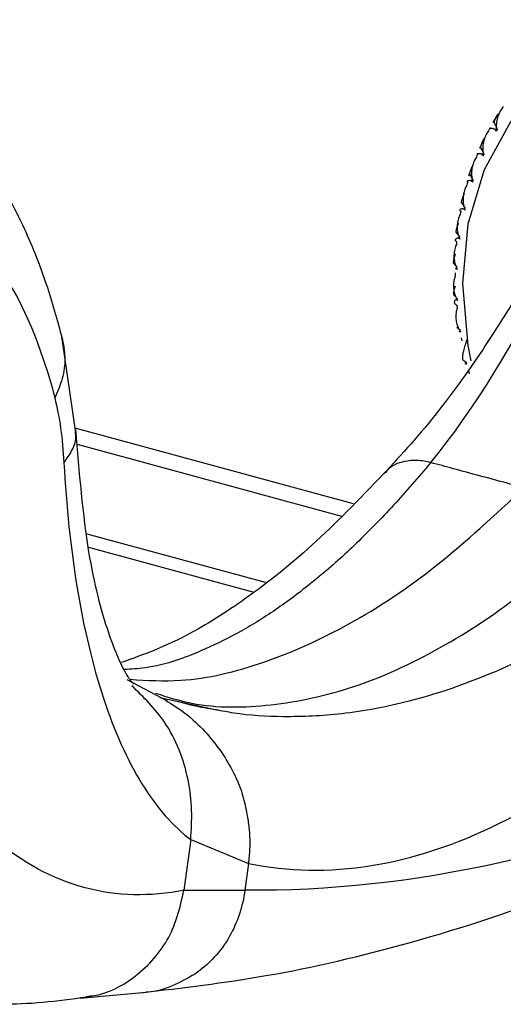
# Paper-space layout '_Trimetric' of a CAD drawing. Units: millimetres. Extents: x -246 to 296, y -85 to 94.
# Drawn here: x 236 to 251, y -80 to -51 of the extents above; entities that cross this region are included whole.
import ezdxf

# ---------------------------------------------------------------- set-up
doc = ezdxf.new("R2010")
doc.units = ezdxf.units.MM

psp = doc.layouts.new('_Trimetric')

# ---------------------------------------------------------------- linework, layer by layer
at = {"color": 7, "linetype": 'Continuous', "lineweight": 25}
for p, q in [((250.574, -53.463), (250.439, -53.683)), ((250.474, -53.692), (250.538, -53.82)), ((250.151, -54.215), (250.04, -54.452)), ((250.075, -54.429), (250.14, -54.543)), ((249.809, -55.018), (249.722, -55.27)), ((249.754, -55.218), (249.82, -55.318)), ((249.513, -56.052), (249.577, -56.139)), ((249.489, -56.298), (249.474, -56.383)), ((249.354, -56.925), (249.416, -56.999)), ((249.367, -57.191), (249.359, -57.28)), ((249.278, -57.831), (249.337, -57.893)), ((249.328, -58.115), (249.329, -58.206)), ((249.285, -58.762), (249.34, -58.813)), ((249.373, -59.061), (249.382, -59.154)), ((249.376, -59.712), (249.426, -59.752)), ((238.147, -62.82), (237.737, -59.987)), ((249.503, -60.022), (249.52, -60.116)), ((249.55, -60.673), (249.673, -60.756)), ((249.715, -60.992), (249.74, -61.086)), ((246.327, -64.918), (238.128, -62.69)), ((238.19, -63.161), (245.97, -65.275)), ((243.736, -67.236), (238.477, -65.807)), ((238.519, -66.19), (243.395, -67.515)), ((240.846, -70.728), (239.66, -70.1)), ((242.34, -71.004), (240.621, -70.624)), ((241.532, -74.803), (241.332, -76.294)), ((241.532, -74.803), (243.232, -75.51)), ((243.232, -75.51), (243.126, -76.296)), ((241.332, -76.294), (243.126, -76.296)), ((238.271, -79.473), (240.218, -79.297))]:
    psp.add_line(p, q, dxfattribs=at)
at = {"color": 7, "linetype": 'Continuous', "lineweight": 25, "flags": 128}
psp.add_lwpolyline([(260.15, -51.023), (258.307, -50.679), (256.52, -50.657), (254.843, -50.959), (253.328, -51.576), (252.02, -52.488), (250.959, -53.669), (250.177, -55.081), (249.698, -56.683), (249.537, -58.425), (249.698, -60.255), (249.785, -60.705)], dxfattribs=at)
at = {"color": 7, "linetype": 'Continuous', "lineweight": 25}
for centre, radius, start, end in [((257.021, -57.515), 7.609, 151.2914, 151.9075), ((257.359, -57.674), 7.983, 157.5525, 158.1493), ((257.815, -57.831), 8.465, 163.5962, 164.1701)]:
    psp.add_arc(centre, radius, start, end, dxfattribs=at)
for points, knots in [([(254.441, -52.471), (253.991, -53.432), (253.036, -55.469), (251.613, -58.042), (250.191, -60.332), (248.769, -62.34), (247.755, -63.449), (247.216, -64.038)], [0, 0, 0, 0, 0.202216, 0.428809, 0.598167, 0.786621, 1, 1, 1, 1]), ([(237.754, -60.052), (237.606, -59.515), (237.283, -58.348), (236.572, -56.601), (235.581, -54.779), (234.666, -53.762), (234.184, -53.226)], [0, 0, 0, 0, 0.199939, 0.434587, 0.702603, 1, 1, 1, 1]), ([(250.743, -53.216), (250.729, -53.234), (250.699, -53.271), (250.658, -53.336), (250.624, -53.402), (250.595, -53.471), (250.562, -53.573), (250.537, -53.695), (250.536, -53.793), (250.536, -53.831)], [0, 0, 0, 0, 0.103673, 0.219746, 0.348256, 0.44182, 0.559461, 0.830425, 1, 1, 1, 1]), ([(250.473, -53.639), (250.47, -53.639), (250.464, -53.637), (250.462, -53.648), (250.465, -53.665), (250.471, -53.683), (250.474, -53.692)], [0, 0, 0, 0, 0.280667, 0.540074, 0.779356, 1, 1, 1, 1]), ([(250.474, -53.692), (250.477, -53.675), (250.484, -53.642), (250.503, -53.59), (250.528, -53.536), (250.562, -53.481), (250.59, -53.445), (250.604, -53.427)], [0, 0, 0, 0, 0.175088, 0.361886, 0.561216, 0.773743, 1, 1, 1, 1]), ([(250.308, -53.932), (250.295, -53.951), (250.267, -53.989), (250.23, -54.056), (250.2, -54.124), (250.176, -54.195), (250.148, -54.298), (250.132, -54.421), (250.137, -54.519), (250.14, -54.557)], [0, 0, 0, 0, 0.1036727, 0.2197456, 0.3482562, 0.4418195, 0.5594613, 0.8304254, 1, 1, 1, 1]), ([(250.503, -53.884), (250.491, -53.882), (250.461, -53.875), (250.417, -53.865), (250.383, -53.858), (250.361, -53.855), (250.345, -53.854), (250.336, -53.854), (250.344, -53.858), (250.347, -53.86)], [0, 0, 0, 0, 0.101803, 0.247091, 0.436061, 0.544583, 0.631034, 0.831329, 1, 1, 1, 1]), ([(250.075, -54.429), (250.078, -54.413), (250.083, -54.379), (250.099, -54.327), (250.122, -54.272), (250.153, -54.216), (250.178, -54.179), (250.192, -54.16)], [0, 0, 0, 0, 0.175088, 0.361886, 0.561216, 0.773743, 1, 1, 1, 1]), ([(250.084, -54.389), (250.079, -54.387), (250.071, -54.384), (250.066, -54.391), (250.067, -54.405), (250.073, -54.421), (250.075, -54.429)], [0, 0, 0, 0, 0.280667, 0.540074, 0.779356, 1, 1, 1, 1]), ([(249.95, -54.703), (249.938, -54.722), (249.912, -54.762), (249.879, -54.83), (249.853, -54.9), (249.833, -54.971), (249.812, -55.075), (249.803, -55.199), (249.815, -55.296), (249.82, -55.334)], [0, 0, 0, 0, 0.1036727, 0.2197456, 0.3482562, 0.4418195, 0.5594613, 0.8304254, 1, 1, 1, 1]), ([(250.112, -54.614), (250.101, -54.613), (250.072, -54.61), (250.032, -54.607), (250.001, -54.606), (249.982, -54.608), (249.97, -54.61), (249.965, -54.616), (249.976, -54.622), (249.981, -54.626)], [0, 0, 0, 0, 0.101803, 0.2470913, 0.4360608, 0.5445827, 0.6310341, 0.8313289, 1, 1, 1, 1]), ([(249.754, -55.218), (249.756, -55.201), (249.76, -55.168), (249.773, -55.116), (249.794, -55.061), (249.821, -55.003), (249.845, -54.965), (249.857, -54.945)], [0, 0, 0, 0, 0.175088, 0.361886, 0.561216, 0.773743, 1, 1, 1, 1]), ([(249.671, -55.522), (249.66, -55.541), (249.637, -55.583), (249.608, -55.653), (249.586, -55.723), (249.57, -55.795), (249.555, -55.9), (249.554, -56.024), (249.572, -56.119), (249.579, -56.156)], [0, 0, 0, 0, 0.103673, 0.219746, 0.348256, 0.44182, 0.559461, 0.830425, 1, 1, 1, 1]), ([(249.798, -55.395), (249.787, -55.395), (249.761, -55.396), (249.724, -55.399), (249.696, -55.404), (249.682, -55.41), (249.673, -55.417), (249.673, -55.427), (249.688, -55.436), (249.695, -55.44)], [0, 0, 0, 0, 0.101803, 0.247092, 0.436061, 0.544583, 0.631035, 0.831329, 1, 1, 1, 1]), ([(249.513, -56.052), (249.514, -56.036), (249.517, -56.003), (249.528, -55.951), (249.545, -55.896), (249.57, -55.837), (249.592, -55.798), (249.603, -55.778)], [0, 0, 0, 0, 0.175088, 0.361886, 0.561216, 0.773743, 1, 1, 1, 1]), ([(249.563, -56.221), (249.553, -56.222), (249.529, -56.227), (249.496, -56.236), (249.473, -56.246), (249.462, -56.256), (249.457, -56.268), (249.462, -56.281), (249.48, -56.292), (249.489, -56.298)], [0, 0, 0, 0, 0.101803, 0.2470915, 0.4360614, 0.5445832, 0.6310346, 0.8313291, 1, 1, 1, 1]), ([(249.474, -56.383), (249.464, -56.403), (249.443, -56.445), (249.418, -56.516), (249.4, -56.587), (249.388, -56.66), (249.379, -56.765), (249.385, -56.887), (249.409, -56.981), (249.418, -57.017)], [0, 0, 0, 0, 0.103673, 0.219746, 0.348256, 0.44182, 0.559461, 0.830425, 1, 1, 1, 1]), ([(249.354, -56.925), (249.354, -56.909), (249.355, -56.878), (249.364, -56.826), (249.379, -56.771), (249.401, -56.711), (249.42, -56.671), (249.43, -56.651)], [0, 0, 0, 0, 0.1750879, 0.3618863, 0.5612158, 0.7737428, 1, 1, 1, 1]), ([(249.409, -57.084), (249.4, -57.088), (249.378, -57.096), (249.349, -57.111), (249.331, -57.126), (249.325, -57.14), (249.324, -57.155), (249.333, -57.172), (249.356, -57.185), (249.367, -57.191)], [0, 0, 0, 0, 0.101803, 0.247092, 0.436061, 0.544583, 0.631035, 0.831329, 1, 1, 1, 1]), ([(249.359, -57.28), (249.35, -57.3), (249.332, -57.344), (249.311, -57.415), (249.297, -57.487), (249.289, -57.559), (249.286, -57.663), (249.299, -57.784), (249.329, -57.875), (249.34, -57.911)], [0, 0, 0, 0, 0.103673, 0.219746, 0.348256, 0.44182, 0.559461, 0.830425, 1, 1, 1, 1]), ([(249.278, -57.831), (249.278, -57.816), (249.277, -57.785), (249.284, -57.734), (249.296, -57.678), (249.315, -57.619), (249.332, -57.578), (249.341, -57.557)], [0, 0, 0, 0, 0.175088, 0.361886, 0.561216, 0.773743, 1, 1, 1, 1]), ([(249.329, -58.206), (249.321, -58.226), (249.305, -58.27), (249.287, -58.343), (249.277, -58.414), (249.274, -58.486), (249.277, -58.589), (249.297, -58.708), (249.331, -58.796), (249.344, -58.83)], [0, 0, 0, 0, 0.10367, 0.219739, 0.348245, 0.441809, 0.55945, 0.830424, 1, 1, 1, 1]), ([(249.285, -58.762), (249.285, -58.748), (249.283, -58.717), (249.288, -58.667), (249.297, -58.613), (249.313, -58.553), (249.328, -58.512), (249.336, -58.491)], [0, 0, 0, 0, 0.175088, 0.361886, 0.561216, 0.773743, 1, 1, 1, 1]), ([(249.348, -58.901), (249.341, -58.907), (249.324, -58.922), (249.305, -58.947), (249.297, -58.972), (249.3, -58.993), (249.309, -59.015), (249.328, -59.038), (249.359, -59.054), (249.373, -59.061)], [0, 0, 0, 0, 0.101803, 0.247092, 0.436061, 0.544583, 0.631035, 0.831329, 1, 1, 1, 1]), ([(249.382, -59.154), (249.376, -59.175), (249.362, -59.219), (249.348, -59.291), (249.342, -59.362), (249.342, -59.434), (249.351, -59.535), (249.377, -59.65), (249.416, -59.735), (249.431, -59.767)], [0, 0, 0, 0, 0.10367, 0.219739, 0.348245, 0.441809, 0.55945, 0.830424, 1, 1, 1, 1]), ([(237.737, -60.007), (237.775, -60.204), (237.852, -60.601), (237.776, -61.218), (237.606, -61.61), (237.524, -61.799)], [0, 0, 0, 0, 0.34004, 0.681898, 1, 1, 1, 1]), ([(249.55, -60.673), (249.549, -60.66), (249.545, -60.632), (249.546, -60.585), (249.551, -60.531), (249.561, -60.472), (249.572, -60.431), (249.578, -60.409)], [0, 0, 0, 0, 0.175088, 0.361886, 0.561216, 0.773743, 1, 1, 1, 1]), ([(237.794, -63.704), (237.883, -63.579), (238.069, -63.32), (238.166, -63.007), (238.137, -62.835), (238.132, -62.805)], [0, 0, 0, 0, 0.432448, 0.898352, 1, 1, 1, 1]), ([(239.856, -70.224), (239.794, -70.156), (239.61, -69.955), (239.067, -68.73), (238.456, -66.384), (238.251, -63.99), (238.142, -62.72)], [0, 0, 0, 0, 0.126472, 0.37481, 0.668323, 1, 1, 1, 1]), ([(237.794, -63.704), (237.93, -66.258), (238.51, -69.903), (240.045, -73.313), (241.014, -74.414), (241.532, -74.803)], [0, 0, 0, 0, 0.5, 0.75, 1, 1, 1, 1]), ([(248.605, -63.7), (248.239, -64.129), (247.507, -64.989), (246.41, -66.102), (245.314, -67.085), (244.226, -67.921), (243.149, -68.614), (241.788, -69.301), (240.584, -69.742), (239.782, -69.785), (239.582, -69.795)], [0, 0, 0, 0, 0.116396, 0.233321, 0.350767, 0.468722, 0.587162, 0.706053, 0.926882, 1, 1, 1, 1]), ([(248.605, -63.7), (248.467, -63.672), (248.199, -63.617), (247.752, -63.672), (247.41, -63.795), (247.286, -63.983), (247.267, -64.012)], [0, 0, 0, 0, 0.261094, 0.508121, 0.921347, 1, 1, 1, 1]), ([(251.356, -64.443), (251.189, -64.398), (250.752, -64.28), (250.057, -64.093), (249.306, -63.891), (248.826, -63.761), (248.605, -63.7)], [0, 0, 0, 0, 0.181725, 0.476607, 0.757885, 1, 1, 1, 1]), ([(247.341, -63.903), (246.628, -64.643), (245.211, -66.117), (243.258, -67.673), (241.22, -68.974), (240.137, -69.359), (239.492, -69.587)], [0, 0, 0, 0, 0.226437, 0.450377, 0.672744, 1, 1, 1, 1]), ([(239.747, -70.084), (240.241, -70.114), (241.503, -70.192), (243.669, -69.664), (246.192, -68.543), (248.766, -66.852), (250.495, -65.243), (251.356, -64.443)], [0, 0, 0, 0, 0.140057, 0.357519, 0.573498, 0.787704, 1, 1, 1, 1]), ([(240.495, -70.494), (240.848, -70.604), (241.926, -70.94), (243.879, -70.91), (246.318, -70.406), (248.847, -69.255), (251.419, -67.571), (253.148, -65.964), (254.009, -65.164)], [0, 0, 0, 0, 0.089763, 0.274196, 0.457697, 0.639959, 0.820786, 1, 1, 1, 1]), ([(256.752, -65.915), (255.767, -66.679), (253.788, -68.213), (250.845, -69.795), (248.237, -70.727), (246.045, -71.134), (244.327, -71.211), (243.097, -71.142), (242.451, -71.016), (242.278, -70.982)], [0, 0, 0, 0, 0.194201, 0.390132, 0.587668, 0.727422, 0.851682, 0.960183, 1, 1, 1, 1]), ([(243.232, -75.51), (244.401, -75.746), (245.61, -75.767), (248.086, -75.372), (249.352, -74.956), (251.919, -73.691), (253.218, -72.843), (255.826, -70.726), (257.133, -69.458), (258.431, -67.991)], [0, 0, 0, 0, 0.25, 0.25, 0.5, 0.5, 0.75, 0.75, 1, 1, 1, 1]), ([(241.532, -74.803), (241.549, -74.519), (241.584, -73.946), (241.443, -72.738), (240.922, -71.371), (240.142, -70.612), (239.797, -70.276)], [0, 0, 0, 0, 0.175221, 0.353887, 0.714309, 1, 1, 1, 1]), ([(240.805, -70.713), (240.828, -70.726), (241.251, -70.963), (242.037, -71.614), (242.701, -72.598), (243.058, -73.404), (243.137, -73.807), (243.176, -74)], [0, 0, 0, 0, 0.02028, 0.375071, 0.708625, 0.860104, 1, 1, 1, 1]), ([(242.278, -70.982), (242.046, -70.946), (241.665, -70.888), (241.298, -70.779), (241.155, -70.737)], [0, 0, 0, 0, 0.609895, 1, 1, 1, 1]), ([(240.06, -79.314), (241.287, -79.169), (243.916, -78.858), (248.145, -77.86), (252.893, -76.311), (256.208, -74.727), (257.949, -73.895)], [0, 0, 0, 0, 0.206434, 0.442369, 0.70709, 1, 1, 1, 1]), ([(243.176, -74), (243.188, -74.068), (243.214, -74.202), (243.239, -74.38), (243.259, -74.576), (243.272, -74.806), (243.272, -75.132), (243.247, -75.37), (243.232, -75.51)], [0, 0, 0, 0, 0.133572, 0.265623, 0.35391, 0.52084, 0.718025, 1, 1, 1, 1]), ([(238.446, -79.422), (238.53, -79.414), (239.031, -79.367), (239.926, -78.892), (240.651, -78.135), (240.997, -77.455), (241.175, -76.991), (241.273, -76.557), (241.332, -76.294)], [0, 0, 0, 0, 0.056554, 0.336016, 0.674112, 0.731194, 0.837048, 1, 1, 1, 1]), ([(243.126, -76.296), (243.064, -76.757), (242.917, -77.233), (242.421, -78.096), (242.073, -78.482), (241.656, -78.764)], [0, 0, 0, 0, 0.5, 0.5, 1, 1, 1, 1]), ([(241.656, -78.764), (241.437, -78.888), (241.002, -79.132), (240.496, -79.288), (240.224, -79.294), (240.205, -79.294)], [0, 0, 0, 0, 0.485343, 0.963751, 1, 1, 1, 1]), ([(233.632, -79.274), (234.436, -79.445), (236.016, -79.78), (237.757, -79.534), (238.613, -79.413)], [0, 0, 0, 0, 0.508813, 1, 1, 1, 1])]:
    psp.add_open_spline(points, degree=3, knots=knots, dxfattribs=at)
for points in [[(248.605, -63.7), (251.245, -60.493), (253.22, -55.865), (254.954, -52.286)], [(250.547, -53.943), (250.529, -53.925), (250.515, -53.905), (250.503, -53.884)], [(250.541, -53.894), (250.528, -53.891), (250.516, -53.888), (250.503, -53.884)], [(250.536, -53.831), (250.547, -53.853), (250.559, -53.876), (250.573, -53.902)], [(250.541, -53.893), (250.542, -53.91), (250.545, -53.927), (250.547, -53.943)], [(250.573, -53.902), (250.562, -53.899), (250.551, -53.896), (250.541, -53.893)], [(250.158, -54.668), (250.14, -54.652), (250.125, -54.634), (250.112, -54.614)], [(250.148, -54.62), (250.136, -54.618), (250.124, -54.616), (250.112, -54.614)], [(250.14, -54.557), (250.151, -54.577), (250.165, -54.599), (250.179, -54.623)], [(250.148, -54.619), (250.151, -54.635), (250.155, -54.652), (250.158, -54.668)], [(250.179, -54.623), (250.169, -54.622), (250.158, -54.62), (250.148, -54.619)], [(249.82, -55.334), (249.832, -55.353), (249.846, -55.374), (249.862, -55.396)], [(249.846, -55.443), (249.827, -55.429), (249.811, -55.413), (249.798, -55.395)], [(249.833, -55.398), (249.821, -55.397), (249.81, -55.396), (249.798, -55.395)], [(249.832, -55.395), (249.836, -55.411), (249.841, -55.428), (249.846, -55.443)], [(249.862, -55.396), (249.852, -55.396), (249.842, -55.395), (249.832, -55.395)], [(249.611, -56.263), (249.592, -56.251), (249.576, -56.237), (249.563, -56.221)], [(249.579, -56.156), (249.591, -56.173), (249.606, -56.193), (249.623, -56.214)], [(249.623, -56.214), (249.613, -56.214), (249.604, -56.215), (249.595, -56.216)], [(249.595, -56.216), (249.6, -56.232), (249.605, -56.248), (249.611, -56.263)], [(249.44, -57.081), (249.43, -57.082), (249.42, -57.083), (249.409, -57.084)], [(249.458, -57.122), (249.439, -57.111), (249.423, -57.099), (249.409, -57.084)], [(249.418, -57.017), (249.431, -57.033), (249.447, -57.05), (249.465, -57.07)], [(249.465, -57.07), (249.455, -57.072), (249.447, -57.074), (249.438, -57.076)], [(249.438, -57.076), (249.444, -57.091), (249.451, -57.107), (249.458, -57.122)], [(235.294, -57.267), (236.229, -58.197), (237.007, -59.778), (237.524, -61.799)], [(249.366, -57.974), (249.357, -57.976), (249.347, -57.978), (249.337, -57.98)], [(249.385, -58.012), (249.367, -58.003), (249.351, -57.993), (249.337, -57.98)], [(249.34, -57.911), (249.353, -57.925), (249.369, -57.941), (249.387, -57.958)], [(249.387, -57.958), (249.379, -57.961), (249.371, -57.964), (249.363, -57.968)], [(249.363, -57.968), (249.37, -57.982), (249.377, -57.997), (249.385, -58.012)], [(249.344, -58.83), (249.358, -58.842), (249.374, -58.856), (249.392, -58.871)], [(249.375, -58.892), (249.366, -58.895), (249.357, -58.898), (249.348, -58.901)], [(249.395, -58.926), (249.377, -58.921), (249.361, -58.912), (249.348, -58.901)], [(249.392, -58.871), (249.385, -58.876), (249.377, -58.88), (249.371, -58.884)], [(249.371, -58.884), (249.378, -58.899), (249.386, -58.913), (249.395, -58.926)], [(249.431, -59.767), (249.444, -59.778), (249.46, -59.79), (249.479, -59.804)], [(249.466, -59.828), (249.458, -59.832), (249.449, -59.836), (249.441, -59.84)], [(249.487, -59.859), (249.469, -59.856), (249.454, -59.849), (249.441, -59.84)], [(249.479, -59.804), (249.472, -59.809), (249.466, -59.814), (249.46, -59.82)], [(249.46, -59.82), (249.469, -59.833), (249.477, -59.846), (249.487, -59.859)], [(249.578, -60.409), (249.607, -60.302), (249.637, -60.196), (249.668, -60.089)], [(249.599, -60.716), (249.612, -60.725), (249.628, -60.735), (249.647, -60.747)], [(249.639, -60.776), (249.631, -60.78), (249.623, -60.785), (249.616, -60.789)], [(249.66, -60.803), (249.643, -60.802), (249.628, -60.797), (249.616, -60.789)], [(249.647, -60.747), (249.641, -60.753), (249.636, -60.759), (249.631, -60.766)], [(249.631, -60.766), (249.64, -60.779), (249.65, -60.791), (249.66, -60.803)], [(237.524, -61.799), (237.664, -62.347), (237.756, -62.998), (237.794, -63.704)], [(241.332, -76.294), (240.341, -76.493), (238.382, -76.456), (235.666, -75.001), (233.313, -72.186), (232.055, -69.517), (231.513, -68.029)], [(258.431, -72.882), (253.2, -75.201), (248.069, -76.349), (243.126, -76.296)]]:
    psp.add_open_spline(points, degree=3, dxfattribs=at)

doc.saveas('drawing.dxf')
